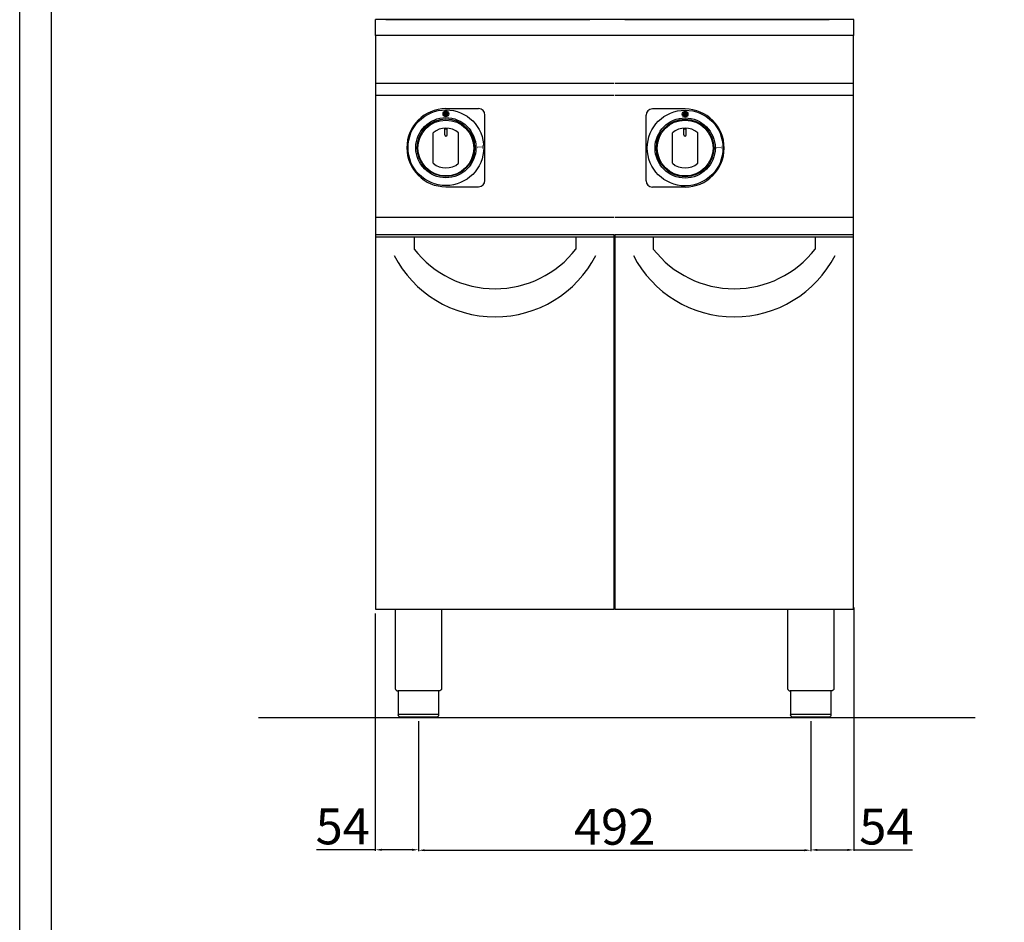
# Model space of a CAD drawing. Units: millimetres. Extents: x -26103 to -23331, y -22791 to -18871.
# Drawn here: x -26103 to -24868, y -20653 to -19521 of the extents above; entities that cross this region are included whole.
import ezdxf

# ---------------------------------------------------------------- set-up
doc = ezdxf.new("R2010")
doc.units = ezdxf.units.MM
doc.layers.add('QUOTE', color=3, linetype='Continuous')
doc.styles.get("Standard").update_dxf_attribs({"font": 'arial.ttf', "height": 45})
doc.dimstyles.new('ISO-25', dxfattribs={"dimtxt": 45, "dimasz": 8, "dimexe": 1.25, "dimexo": 5, "dimtad": 1, "dimtxsty": 'Standard', "dimcen": 2.5, "dimadec": 0, "dimazin": 0, "dimtfac": 1, "dimtmove": 0, "dimatfit": 3, "dimfxl": 1, "dimarcsym": 0})

# ---------------------------------------------------------------- blocks, each defined once
blk = doc.blocks.new('*D693')
at = {"color": 0, "lineweight": -2}
for p, q in [((-25656.7, -20265.8), (-25656.7, -20563.3)), ((-25602.6, -20400.8), (-25602.6, -20563.3)), ((-25656.7, -20562), (-25730.3, -20562)), ((-25610.6, -20562), (-25648.7, -20562))]:
    blk.add_line(p, q, dxfattribs=at)
at = {"color": 0}
for points in [[(-25648.7, -20560.7), (-25648.7, -20563.4), (-25656.7, -20562)], [(-25610.6, -20560.7), (-25610.6, -20563.4), (-25602.6, -20562)]]:
    blk.add_solid(points, dxfattribs=at)
at = {"layer": 'Defpoints', "color": 0}
for p in [(-25656.7, -20260.8), (-25602.6, -20395.8), (-25602.6, -20562)]:
    blk.add_point(p, dxfattribs=at)
at = {"color": 0, "insert": (-25697.5, -20538.5), "char_height": 45, "attachment_point": 5}
blk.add_mtext('54', dxfattribs=at)
blk = doc.blocks.new('*D694')
at = {"color": 0, "lineweight": -2}
for p, q in [((-25602.6, -20401.4), (-25602.6, -20563.8)), ((-25110.6, -20400.8), (-25110.6, -20563.8)), ((-25594.6, -20562.6), (-25118.6, -20562.6))]:
    blk.add_line(p, q, dxfattribs=at)
at = {"color": 0}
for points in [[(-25594.6, -20561.3), (-25594.6, -20563.9), (-25602.6, -20562.6)], [(-25118.6, -20561.3), (-25118.6, -20563.9), (-25110.6, -20562.6)]]:
    blk.add_solid(points, dxfattribs=at)
at = {"layer": 'Defpoints', "color": 0}
for p in [(-25602.6, -20396.4), (-25110.6, -20395.8), (-25110.6, -20562.6)]:
    blk.add_point(p, dxfattribs=at)
at = {"color": 0, "insert": (-25356.6, -20539), "char_height": 45, "attachment_point": 5}
blk.add_mtext('492', dxfattribs=at)
blk = doc.blocks.new('*D479')
at = {"color": 0, "lineweight": -2}
for p, q in [((-25056.6, -20258), (-25056.6, -20563.5)), ((-25110.6, -20401.4), (-25110.6, -20563.5)), ((-25102.6, -20562.2), (-25064.6, -20562.2)), ((-25056.6, -20562.2), (-24983.1, -20562.2))]:
    blk.add_line(p, q, dxfattribs=at)
at = {"color": 0}
for points in [[(-25102.6, -20560.9), (-25102.6, -20563.5), (-25110.6, -20562.2)], [(-25064.6, -20560.9), (-25064.6, -20563.5), (-25056.6, -20562.2)]]:
    blk.add_solid(points, dxfattribs=at)
at = {"layer": 'Defpoints', "color": 0}
for p in [(-25056.6, -20253), (-25110.6, -20396.4), (-25056.6, -20562.2)]:
    blk.add_point(p, dxfattribs=at)
at = {"color": 0, "insert": (-25015.8, -20538.7), "char_height": 45, "attachment_point": 5}
blk.add_mtext('54', dxfattribs=at)
blk = doc.blocks.new('A$C7FEA5C64')
h = blk.add_hatch(color=7)
edge = h.paths.add_edge_path()
edge.add_arc((0, 42.5), 3.5, 0, 360)
at = {"color": 7}
for p, q in [((0, 49), (41, 49)), ((49, -41), (49, 41)), ((0, -49), (41, -49))]:
    blk.add_line(p, q, dxfattribs=at)
for centre, radius in [((0, 0), 47.5), ((0, 0), 37.7), ((0, 42.5), 3.5), ((0, 0), 36)]:
    blk.add_circle(centre, radius, dxfattribs=at)
for centre, radius, start, end in [((0, 0), 49, 90, 270), ((41, 41), 8, 0, 90), ((41, -41), 8, 270, 0)]:
    blk.add_arc(centre, radius, start, end, dxfattribs=at)
at = {"color": 7, "insert": (39, -1.9), "char_height": 7, "width": 12.72, "attachment_point": 1, "rotation": 90}
blk.add_mtext('{\\C256;1}', dxfattribs=at)
blk = doc.blocks.new('A$C3ACA4449')
h = blk.add_hatch(color=7)
edge = h.paths.add_edge_path()
edge.add_arc((0, 42.5), 3.5, 0, 360)
at = {"color": 7}
for p, q in [((-49, -41), (-49, 41)), ((0, 49), (-41, 49)), ((0, -49), (-41, -49))]:
    blk.add_line(p, q, dxfattribs=at)
for centre, radius in [((0, 0), 47.5), ((0, 0), 37.7), ((0, 42.5), 3.5), ((0, 0), 36)]:
    blk.add_circle(centre, radius, dxfattribs=at)
for centre, radius, start, end in [((-41, 41), 8, 90, 180), ((0, 0), 49, 270, 90), ((-41, -41), 8, 180, 270)]:
    blk.add_arc(centre, radius, start, end, dxfattribs=at)
at = {"color": 7, "insert": (39, -1.9), "char_height": 7, "width": 12.72, "attachment_point": 1, "rotation": 90}
blk.add_mtext('{\\C256;1}', dxfattribs=at)

msp = doc.modelspace()

# ---------------------------------------------------------------- linework, layer by layer
at = {"color": 6}
for points in [[(-26102.7, -22791.1), (-23330.7, -22791.1), (-23330.7, -18870.7), (-26102.7, -18870.7)], [(-26063.1, -22751.5), (-23370.3, -22751.5), (-23370.3, -19042.3), (-26063.1, -19042.3)]]:
    msp.add_lwpolyline(points, close=True, dxfattribs=at)
at = {"layer": 'QUOTE', "color": 7}
for p, q in [((-25356.6, -19520.8), (-25656.6, -19520.8)), ((-25656.6, -19538.8), (-25656.6, -19520.8)), ((-25643.6, -19520.8), (-25387.6, -19520.8)), ((-25056.6, -19520.8), (-25356.6, -19520.8)), ((-25343.6, -19520.8), (-25087.6, -19520.8)), ((-25056.6, -19540.8), (-25056.6, -19520.8)), ((-25656.6, -19540.8), (-25656.6, -19538.8)), ((-25356.6, -19540.8), (-25656.6, -19540.8)), ((-25656.1, -19790.8), (-25656.1, -19540.8)), ((-25056.6, -19540.8), (-25356.6, -19540.8)), ((-25057.1, -19790.8), (-25057.1, -19540.8)), ((-25357.1, -19600.8), (-25656.1, -19600.8)), ((-25057.1, -19600.8), (-25356.1, -19600.8)), ((-25357.1, -19615.8), (-25656.1, -19615.8)), ((-25057.1, -19615.8), (-25356.1, -19615.8)), ((-25584.2, -19701), (-25584.2, -19662.6)), ((-25569.7, -19665.3), (-25569.7, -19656.8)), ((-25569.7, -19657.6), (-25566.7, -19657.6)), ((-25566.7, -19665.3), (-25566.7, -19656.8)), ((-25552.2, -19701), (-25552.2, -19662.6)), ((-25284.2, -19701), (-25284.2, -19662.6)), ((-25269.7, -19665.3), (-25269.7, -19656.8)), ((-25269.7, -19657.6), (-25266.7, -19657.6)), ((-25266.7, -19665.3), (-25266.7, -19656.8)), ((-25252.2, -19701), (-25252.2, -19662.6)), ((-25357.1, -19769), (-25656.1, -19769)), ((-25057.1, -19769), (-25356.1, -19769)), ((-25357.1, -19790.8), (-25656.1, -19790.8)), ((-25656.1, -20260.8), (-25656.1, -19790.8)), ((-25357.1, -19790.8), (-25656.1, -19790.8)), ((-25357.1, -20260.8), (-25357.1, -19790.8)), ((-25356.6, -19790.8), (-25357.1, -19790.8)), ((-25057.1, -19790.8), (-25356.1, -19790.8)), ((-25356.1, -20260.8), (-25356.1, -19790.8)), ((-25057.1, -19790.8), (-25356.1, -19790.8)), ((-25057.1, -20260.8), (-25057.1, -19790.8)), ((-25056.6, -19790.8), (-25057.1, -19790.8)), ((-25357.1, -19793.6), (-25656.1, -19793.6)), ((-25608.1, -19793.6), (-25608.1, -19808.5)), ((-25405.1, -19793.6), (-25405.1, -19808.5)), ((-25057.1, -19793.6), (-25356.1, -19793.6)), ((-25308.1, -19793.6), (-25308.1, -19808.5)), ((-25105.1, -19793.6), (-25105.1, -19808.5)), ((-25357.1, -20260.8), (-25656.1, -20260.8)), ((-25631.6, -20260.8), (-25631.6, -20359.8)), ((-25573.6, -20260.8), (-25573.6, -20359.8)), ((-25057.1, -20260.8), (-25356.1, -20260.8)), ((-25139.6, -20260.8), (-25139.6, -20359.8)), ((-25081.6, -20260.8), (-25081.6, -20359.8)), ((-25576.9, -20362.8), (-25628.3, -20362.8)), ((-25627.9, -20362.8), (-25627.9, -20392.8)), ((-25577.3, -20362.8), (-25577.3, -20392.8)), ((-25084.9, -20362.8), (-25136.3, -20362.8)), ((-25135.9, -20362.8), (-25135.9, -20392.8)), ((-25085.3, -20362.8), (-25085.3, -20392.8)), ((-24904.5, -20396.4), (-25803.2, -20396.4)), ((-25627.9, -20391.8), (-25577.3, -20391.8)), ((-25580.3, -20395.8), (-25624.9, -20395.8)), ((-25135.9, -20391.8), (-25085.3, -20391.8)), ((-25088.3, -20395.8), (-25132.9, -20395.8))]:
    msp.add_line(p, q, dxfattribs=at)
for centre in [(-25568.2, -19681.8), (-25268.2, -19681.8)]:
    msp.add_circle(centre, 35, dxfattribs=at)
for centre, radius, start, end in [((-25568.2, -19681.8), 25, 50.2082, 129.7918), ((-25268.2, -19681.8), 25, 50.2082, 129.7918), ((-25568.2, -19665.3), 1.5, 180, 0), ((-25268.2, -19665.3), 1.5, 180, 0), ((-25568.2, -19681.8), 25, 230.2082, 309.7918), ((-25268.2, -19681.8), 25, 230.2082, 309.7918), ((-25506.6, -19751.2), 142.4, 207.3427, 332.6573), ((-25506.6, -19729.8), 128.5, 217.8024, 322.1976), ((-25206.6, -19751.2), 142.4, 207.3427, 332.6573), ((-25206.6, -19729.8), 128.5, 217.8024, 322.1976), ((-25628.6, -20359.8), 3, 180, 275.7392), ((-25136.6, -20359.8), 3, 180, 275.7392)]:
    msp.add_arc(centre, radius, start, end, dxfattribs=at)
at = {"layer": 'QUOTE', "color": 7, "extrusion": (0, 0, -1)}
for centre, start, end in [((25576.6, -20359.8), 179.9999, 275.7393), ((25084.6, -20359.8), 179.9999, 275.7393), ((25624.9, -20392.8), 270, 0), ((25132.9, -20392.8), 270, 0)]:
    msp.add_arc(centre, 3, start, end, dxfattribs=at)
at = {"layer": 'QUOTE', "color": 7}
for points in [[(-25577.3, -20392.8), (-25577.3, -20393), (-25577.3, -20393.3), (-25577.5, -20393.9), (-25577.8, -20394.5), (-25578.4, -20395.2), (-25579, -20395.6), (-25579.6, -20395.7), (-25579.9, -20395.8), (-25580.1, -20395.8), (-25580.2, -20395.8), (-25580.3, -20395.8), (-25580.3, -20395.8), (-25580.3, -20395.8)], [(-25085.3, -20392.8), (-25085.3, -20393), (-25085.3, -20393.3), (-25085.5, -20393.9), (-25085.8, -20394.5), (-25086.4, -20395.2), (-25087, -20395.6), (-25087.6, -20395.7), (-25087.9, -20395.8), (-25088.1, -20395.8), (-25088.2, -20395.8), (-25088.3, -20395.8), (-25088.3, -20395.8), (-25088.3, -20395.8)]]:
    msp.add_open_spline(points, degree=3, knots=[0, 0, 0, 0, 0.432819, 1.009911, 1.875548, 2.45264, 3.606824, 4.039644, 4.328192, 4.472476, 4.616917, 4.66487, 4.71282, 4.71282, 4.71282, 4.71282], dxfattribs=at)

# ---------------------------------------------------------------- block references
for name, p in [('A$C7FEA5C64', (-25568.2, -19681.4)), ('A$C3ACA4449', (-25268.2, -19681.8))]:
    msp.add_blockref(name, p, dxfattribs=at)

# ---------------------------------------------------------------- dimensions: what is measured, and where the dimension line sits
at = {"color": 3}
dim = msp.add_linear_dim(base=(-25602.6, -20562), p1=(-25656.7, -20260.8), p2=(-25602.6, -20395.8), dimstyle='ISO-25', override={"dimtxt": 30, "dimdec": 0}, dxfattribs=at)
dim.commit()
dim.dimension.update_dxf_attribs({"geometry": '*D693', "text_midpoint": (-25697.5, -20562), "dimtype": 160})
for base, p1, p2, picture, middle in [((-25056.6, -20562.2), (-25110.6, -20396.4), (-25056.6, -20253), '*D479', (-25015.8, -20538.7)), ((-25110.6, -20562.6), (-25602.6, -20396.4), (-25110.6, -20395.8), '*D694', (-25356.6, -20539))]:
    dim = msp.add_linear_dim(base=base, p1=p1, p2=p2, dimstyle='ISO-25', override={"dimtxt": 30, "dimdec": 0}, dxfattribs=at)
    dim.commit()
    dim.dimension.update_dxf_attribs({"geometry": picture, "text_midpoint": middle})

doc.saveas('drawing.dxf')
